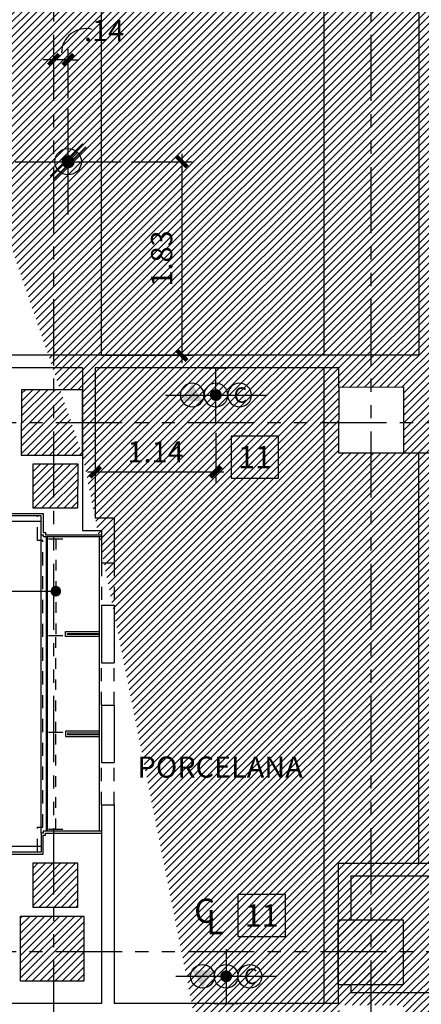
# Model space of a CAD drawing. Extents: x 232 to 350, y 0 to 90.
# Drawn here: x 295 to 299, y 36 to 45 of the extents above; entities that cross this region are included whole.
import ezdxf
from ezdxf.enums import TextEntityAlignment as Align

# ---------------------------------------------------------------- set-up
doc = ezdxf.new("R2010")
doc.units = 0
doc.header["$MEASUREMENT"] = 0
doc.linetypes.add('HIDDEN2', pattern=[0.1875, 0.125, -0.0625])
doc.linetypes.add('PHANTOM2', pattern=[1.25, 0.625, -0.125, 0.125, -0.125, 0.125, -0.125])
doc.layers.get('0').update_dxf_attribs({"linetype": 'CONTINUOUS'})
for name, color, linetype in [('ACO', 5, 'CONTINUOUS'), ('AGR', 4, 'PHANTOM2'), ('ICLVA', 7, 'HIDDEN2'), ('IFL', 2, 'CONTINUOUS'), ('IPO', 2, 'CONTINUOUS'), ('IPODI', 7, 'CONTINUOUS'), ('IPOFL', 240, 'CONTINUOUS'), ('IPOID', 150, 'CONTINUOUS'), ('IPONO', 2, 'CONTINUOUS'), ('ipowa', 51, 'CONTINUOUS'), ('IWA', 3, 'CONTINUOUS'), ('IWAHE', 2, 'HIDDEN2'), ('iwamw', 2, 'CONTINUOUS')]:
    doc.layers.add(name, color=color, linetype=linetype)
doc.styles.add('PS-STYLE', font='SIMPLEX', dxfattribs={"width": 0.7})
doc.styles.add('SIMPLEX', font='SimpleX')
doc.dimstyles.new('ONE-100-PS', dxfattribs={"dimtxt": 0.2, "dimasz": 0.1, "dimexe": 0.1, "dimexo": 0.1, "dimgap": 0.09, "dimtad": 1, "dimrnd": 0.01, "dimzin": 4, "dimdsep": 46, "dimtxsty": 'SIMPLEX', "dimblk": 'ARCHTICK', "dimcen": 0.09, "dimdle": 0.075, "dimclrd": 256, "dimclre": 256, "dimclrt": 7, "dimaunit": 1, "dimadec": 0, "dimazin": 1, "dimtfac": 7, "dimtix": 1, "dimtmove": 2, "dimatfit": 3, "dimldrblk": 'OBLIQUE', "dimfxl": 0, "dimtolj": 1, "dimtzin": 0, "dimarcsym": 0})

# ---------------------------------------------------------------- blocks, each defined once
blk = doc.blocks.new('BLADE')
for p, q in [((0, -0.5), (0, 0.5)), ((-0.5, 0), (0.5, 0)), ((0, 0), (0.0884, 0.0884))]:
    blk.add_line(p, q)
for points in [[(-0.1694, -0.1399, 0.0156, 0.0156, 0), (0.1399, 0.1694, 0.0156, 0.0156, 0)], [(-0.1399, -0.1694, 0.0156, 0.0156, 0), (0.1694, 0.1399, 0.0156, 0.0156, 0)]]:
    blk.add_lwpolyline(points, format="xyseb")
blk.add_lwpolyline([(-0.0312, 0, 0.0625, 0.0625, 1), (0.0312, 0, 0.0625, 0.0625, 1)], format="xyseb", close=True)
blk.add_circle((0, 0), 0.125)
blk = doc.blocks.new('_ARCHTICK')
at = {"color": 1, "linetype": 'ByBlock', "const_width": 0.4}
blk.add_lwpolyline([(-0.5, -0.5), (0.5, 0.5)], dxfattribs=at)
blk = doc.blocks.new('*D40')
at = {"layer": 'IPODI', "lineweight": -2}
for p, q in [((295.447, 44.2937), (295.447, 44.758)), ((295.5821, 44.2937), (295.5821, 44.758)), ((295.447, 44.658), (295.347, 44.658)), ((295.5821, 44.658), (295.447, 44.658)), ((295.5821, 44.658), (295.6821, 44.658))]:
    blk.add_line(p, q, dxfattribs=at)
at = {"layer": 'IPODI', "lineweight": -2, "xscale": 0.1, "yscale": 0.1, "zscale": 0.1}
blk.add_blockref('_ARCHTICK', (295.447, 44.658), dxfattribs=at)
at = {"layer": 'IPODI', "lineweight": -2, "xscale": 0.1, "yscale": 0.1, "zscale": 0.1, "rotation": 180}
blk.add_blockref('_ARCHTICK', (295.5821, 44.658), dxfattribs=at)
at = {"layer": 'IPODI', "color": 7, "insert": (295.9216, 44.934), "char_height": 0.2, "attachment_point": 5, "style": 'SIMPLEX'}
blk.add_mtext('\\A1;.14', dxfattribs=at)
blk = doc.blocks.new('_OBLIQUE')
at = {"color": 0, "linetype": 'ByBlock'}
blk.add_line((-0.5, -0.5), (0.5, 0.5), dxfattribs=at)
blk = doc.blocks.new('*D41')
at = {"layer": 'IPODI', "lineweight": -2}
for p, q in [((296.6556, 43.7687), (296.6556, 41.7886)), ((296.1821, 43.6937), (296.7556, 43.6937)), ((295.8959, 41.8636), (296.7556, 41.8636))]:
    blk.add_line(p, q, dxfattribs=at)
at = {"layer": 'IPODI', "lineweight": -2, "xscale": 0.1, "yscale": 0.1, "zscale": 0.1}
for p, rotation in [((296.6556, 43.6937), 90), ((296.6556, 41.8636), 270)]:
    blk.add_blockref('_ARCHTICK', p, dxfattribs=dict(at, rotation=rotation))
at = {"layer": 'IPODI', "color": 7, "insert": (296.4656, 42.7786), "char_height": 0.2, "attachment_point": 5, "rotation": 90, "style": 'SIMPLEX'}
blk.add_mtext('\\A1;1.83', dxfattribs=at)
blk = doc.blocks.new('DETAIL')
blk.add_lwpolyline([(0.2251, 0.1993), (0.2251, -0.1993), (-0.2251, -0.1993), (-0.2251, 0.1993)], close=True)
at = {"style": 'SIMPLEX', "width": 0.7}
blk.add_attdef('DN', text='', height=0.2109, dxfattribs=at).set_placement((0, 0), align=Align.MIDDLE_CENTER)
blk = doc.blocks.new('COM-TEL-PO')
for p, q in [((0, 0.5116), (0, 0)), ((-0.4761, 0.2558), (0.4761, 0.2558)), ((-0.1128, 0), (0.1128, 0))]:
    blk.add_line(p, q)
at = {"const_width": 0.056}
blk.add_lwpolyline([(-0.028, 0.2558, -1), (0.028, 0.2558, -1)], format="xyb", close=True, dxfattribs=at)
for centre in [(-0.2241, 0.2558), (0, 0.2558), (0.2241, 0.2558)]:
    blk.add_circle(centre, 0.112)
blk.add_solid([(-0.3211, 0.3118), (-0.1271, 0.3118), (-0.2241, 0.1438)])
at = {"style": 'PS-STYLE', "text_generation_flag": 4}
blk.add_text('C', height=0.1459, dxfattribs=at).set_placement((0.1686, 0.3289))
blk = doc.blocks.new('*D47')
at = {"layer": 'IPODI', "lineweight": -2}
for p, q in [((295.8387, 41.6436), (295.8387, 40.6604)), ((296.9783, 41.1319), (296.9783, 40.6604)), ((297.0533, 40.7604), (295.7637, 40.7604))]:
    blk.add_line(p, q, dxfattribs=at)
at = {"layer": 'IPODI', "lineweight": -2, "xscale": 0.1, "yscale": 0.1, "zscale": 0.1, "rotation": 180}
blk.add_blockref('_ARCHTICK', (295.8387, 40.7604), dxfattribs=at)
at = {"layer": 'IPODI', "lineweight": -2, "xscale": 0.1, "yscale": 0.1, "zscale": 0.1}
blk.add_blockref('_ARCHTICK', (296.9783, 40.7604), dxfattribs=at)
at = {"layer": 'IPODI', "color": 7, "insert": (296.4085, 40.9504), "char_height": 0.2, "attachment_point": 5, "style": 'SIMPLEX'}
blk.add_mtext('\\A1;1.14', dxfattribs=at)
blk = doc.blocks.new('fixt-36')
for p, q in [((0, 2.64), (0, -2.64)), ((36, 2.64), (36, -2.64))]:
    blk.add_line(p, q)
at = {"linetype": 'HIDDEN2'}
blk.add_line((0, 0), (36, 0), dxfattribs=at)
blk = doc.blocks.new('CL')
at = {"style": 'SIMPLEX'}
for s, p in [('C', (-5.28, -3.35)), ('L', (-0.8, -7.6))]:
    blk.add_text(s, height=9, dxfattribs=at).set_placement(p)

msp = doc.modelspace()

# ---------------------------------------------------------------- hatches: boundary and pattern name
at = {"layer": 'ACO'}
h = msp.add_hatch(dxfattribs=at)
h.set_pattern_fill('ANSI31', scale=0.4, style=0)
h.paths.add_polyline_path([(302.0593, 36.4743), (302.4683, 36.4738), (302.4676, 35.8306), (302.0586, 35.831)], flags=17)
h.paths.add_polyline_path([(304.6681, 36.6401), (304.6686, 37.0601), (304.2486, 37.0605), (304.2481, 36.6405)], flags=17)
h.paths.add_polyline_path([(304.2431, 35.8286), (304.2438, 36.4718), (304.6438, 36.4714), (304.6431, 35.8282)], flags=17)
h.paths.add_polyline_path([(289.8029, 35.9424), (289.8029, 36.5624), (289.1829, 36.5624), (289.1829, 35.9424)])
h.paths.add_polyline_path([(304.6371, 49.0411), (304.6356, 49.5646), (304.2371, 49.5635), (304.2365, 49.0416)], flags=17)
h.paths.add_polyline_path([(304.2371, 49.5635), (304.6356, 49.5646), (304.6345, 49.968), (304.2375, 49.9669)], flags=17)
edge = h.paths.add_edge_path()
edge.add_line((304.137, 50.3581), (304.137, 50.9581))
edge.add_arc((304.437, 50.9581), 0.3, 0, 180, ccw=False)
edge.add_line((304.737, 50.9581), (304.737, 50.3581))
edge.add_arc((304.437, 50.3581), 0.3, 180, 360, ccw=False)
h.paths.add_polyline_path([(304.6473, 45.4181), (304.6478, 45.0181), (304.2278, 45.0175), (304.2273, 45.4175)], flags=17)
h.paths.add_polyline_path([(304.6523, 41.4473), (304.2493, 41.4478), (304.2489, 41.0278), (304.6528, 41.0273)], flags=17)
h.paths.add_polyline_path([(304.287, 28.6331), (304.587, 28.6331), (304.587, 28.6231), (304.442, 28.6231), (304.442, 27.8931), (304.587, 27.8931), (304.587, 27.8831), (304.287, 27.8831), (304.287, 27.8931), (304.432, 27.8931), (304.432, 28.6231), (304.287, 28.6231)], flags=16)
edge = h.paths.add_edge_path()
edge.add_arc((304.437, 27.9581), 0.3, 180, 360)
edge.add_line((304.737, 27.9581), (304.737, 28.5581))
edge.add_arc((304.437, 28.5581), 0.3, 0, 180)
edge.add_line((304.137, 28.5581), (304.137, 27.9581))
h.paths.add_polyline_path([(295.083, 49.9821), (295.0818, 48.865), (295.7318, 48.8643), (295.733, 49.9831)])
edge = h.paths.add_edge_path()
edge.add_line((298.137, 50.3581), (298.137, 50.9581))
edge.add_arc((298.437, 50.9581), 0.3, 0, 180, ccw=False)
edge.add_line((298.737, 50.9581), (298.737, 50.3581))
edge.add_arc((298.437, 50.3581), 0.3, 180, 360, ccw=False)
h.paths.add_polyline_path([(298.737, 48.8722), (298.087, 48.8729), (298.0877, 49.5117), (298.7377, 49.5109)], flags=17)
h.paths.add_polyline_path([(301.2421, 45.3485), (301.2432, 44.9285), (301.6782, 44.9297), (301.6771, 45.3497)], flags=17)
h.paths.add_polyline_path([(299.4431, 45.0174), (299.0031, 45.0179), (299.0036, 45.4429), (299.4435, 45.4424)], flags=17)
h.paths.add_polyline_path([(292.1303, 50.0176), (292.129, 48.8595), (292.7804, 48.8588), (292.7786, 50.0186)])
edge = h.paths.add_edge_path()
edge.add_line((292.137, 50.3581), (292.137, 50.9581))
edge.add_arc((292.437, 50.9581), 0.3, 0, 180, ccw=False)
edge.add_line((292.737, 50.9581), (292.737, 50.3581))
edge.add_arc((292.437, 50.3581), 0.3, 180, 360, ccw=False)
h.paths.add_polyline_path([(289.7981, 48.8506), (289.1481, 48.8513), (289.1487, 49.4513), (289.7987, 49.4506)])
h.paths.add_polyline_path([(286.7222, 48.8703), (286.0722, 48.871), (286.0729, 49.471), (286.7229, 49.4703)])
edge = h.paths.add_edge_path()
edge.add_line((286.137, 50.3581), (286.137, 50.9581))
edge.add_arc((286.437, 50.9581), 0.3, 0, 180, ccw=False)
edge.add_line((286.737, 50.9581), (286.737, 50.3581))
edge.add_arc((286.437, 50.3581), 0.3, 180, 360, ccw=False)
h.paths.add_polyline_path([(283.7222, 48.8657), (283.0722, 48.8664), (283.0729, 49.4664), (283.7229, 49.4657)])
edge = h.paths.add_edge_path()
edge.add_line((281.237, 50.3581), (281.237, 50.9581))
edge.add_arc((281.537, 50.9581), 0.3, 0, 180, ccw=False)
edge.add_line((281.837, 50.9581), (281.837, 50.3581))
edge.add_arc((281.537, 50.3581), 0.3, -180, 0, ccw=False)
h.paths.add_polyline_path([(301.2294, 41.0311), (301.2298, 41.4511), (301.6693, 41.4506), (301.6689, 41.0306)], flags=17)
h.paths.add_polyline_path([(299.4593, 41.0203), (299.0393, 41.0208), (299.0398, 41.4458), (299.4598, 41.4453)], flags=17)
h.paths.add_polyline_path([(298.1392, 41.5605), (298.1385, 40.9405), (298.7535, 40.9421), (298.7542, 41.5621)], flags=17)
h.paths.add_polyline_path([(301.6663, 37.0402), (301.2463, 37.0402), (301.2463, 36.6381), (301.6663, 36.6381)], flags=17)
h.paths.add_polyline_path([(299.4547, 37.0601), (299.0347, 37.0605), (299.0342, 36.6405), (299.4542, 36.6401)], flags=17)
h.paths.add_polyline_path([(301.7479, 35.9094), (301.0477, 35.9102), (301.0483, 36.5252), (301.7486, 36.5244)], flags=17)
h.paths.add_polyline_path([(295.7314, 35.9474), (295.1326, 35.9474), (295.1326, 36.5624), (295.7291, 36.5624)], flags=17)
h.paths.add_polyline_path([(292.7171, 40.9186), (292.7171, 41.5386), (292.0971, 41.5386), (292.0971, 40.9186)])
h.paths.add_polyline_path([(289.079, 40.9186), (289.699, 40.9186), (289.699, 41.5386), (289.079, 41.5386)])
h.paths.add_polyline_path([(286.1314, 40.9186), (286.7514, 40.9186), (286.7514, 41.5386), (286.1314, 41.5386)])
h.paths.add_polyline_path([(286.6406, 40.0309), (286.3106, 40.0301), (286.311, 40.3601), (286.641, 40.3609)])
h.paths.add_polyline_path([(292.7598, 35.9424), (292.1498, 35.9424), (292.1498, 36.5624), (292.7598, 36.5624)], flags=17)
h.paths.add_polyline_path([(286.311, 37.4762), (286.3106, 37.1462), (286.6406, 37.1458), (286.641, 37.4758)])
h.paths.add_polyline_path([(286.7843, 36.5624), (286.1643, 36.5624), (286.1643, 35.9324), (286.7843, 35.9324)])
h.paths.add_polyline_path([(301.7409, 29.5472), (301.0633, 29.5479), (301.0625, 28.8526), (301.7401, 28.8518)])
h.paths.add_polyline_path([(295.7748, 28.8824), (295.7755, 29.5502), (295.1255, 29.5509), (295.1247, 28.8795)])
h.paths.add_polyline_path([(298.287, 28.1074), (298.587, 28.1074), (298.587, 28.0974), (298.442, 28.0974), (298.442, 27.3674), (298.587, 27.3674), (298.587, 27.3574), (298.287, 27.3574), (298.287, 27.3674), (298.432, 27.3674), (298.432, 28.0974), (298.287, 28.0974)], flags=16)
edge = h.paths.add_edge_path()
edge.add_arc((298.437, 27.4324), 0.3, 180, 360)
edge.add_line((298.737, 27.4324), (298.737, 28.0324))
edge.add_arc((298.437, 28.0324), 0.3, 0, 180)
edge.add_line((298.137, 28.0324), (298.137, 27.4324))
h.paths.add_polyline_path([(292.7777, 28.8691), (292.7784, 29.5499), (292.1284, 29.5506), (292.1277, 28.8709)])
h.paths.add_polyline_path([(289.7822, 28.8771), (289.783, 29.542), (289.133, 29.5427), (289.1322, 28.8788)])
h.paths.add_polyline_path([(286.1332, 29.5633), (286.1324, 28.8868), (286.7824, 28.8851), (286.7832, 29.5626)])
h.paths.add_polyline_path([(292.287, 27.7137), (292.587, 27.7137), (292.587, 27.7037), (292.442, 27.7037), (292.442, 26.9737), (292.587, 26.9737), (292.587, 26.9637), (292.287, 26.9637), (292.287, 26.9737), (292.432, 26.9737), (292.432, 27.7037), (292.287, 27.7037)], flags=16)
edge = h.paths.add_edge_path()
edge.add_arc((292.437, 27.0387), 0.3, 180, 360)
edge.add_line((292.737, 27.0387), (292.737, 27.6387))
edge.add_arc((292.437, 27.6387), 0.3, 0, 180)
edge.add_line((292.137, 27.6387), (292.137, 27.0387))
h.paths.add_polyline_path([(286.287, 27.4516), (286.587, 27.4516), (286.587, 27.4416), (286.442, 27.4416), (286.442, 26.7116), (286.587, 26.7116), (286.587, 26.7016), (286.287, 26.7016), (286.287, 26.7116), (286.432, 26.7116), (286.432, 27.4416), (286.287, 27.4416)], flags=16)
edge = h.paths.add_edge_path()
edge.add_arc((286.437, 26.7766), 0.3, 180, 360)
edge.add_line((286.737, 26.7766), (286.737, 27.3766))
edge.add_arc((286.437, 27.3766), 0.3, 0, 180)
edge.add_line((286.137, 27.3766), (286.137, 26.7766))
h.paths.add_polyline_path([(283.1302, 40.9752), (283.7502, 40.9768), (283.7486, 41.5968), (283.1286, 41.5952)])
h.paths.add_polyline_path([(283.1622, 36.5642), (283.1613, 35.8042), (283.7813, 35.8035), (283.7822, 36.5635)])
h.paths.add_polyline_path([(281.0706, 36.6322), (281.0699, 35.9522), (280.3549, 35.953), (280.3556, 36.633)])
h.paths.add_polyline_path([(283.1432, 29.5713), (283.1424, 28.8948), (283.7924, 28.893), (283.7932, 29.5706)])
h.paths.add_polyline_path([(280.287, 27.3206), (280.587, 27.3206), (280.587, 27.3106), (280.442, 27.3106), (280.442, 26.5806), (280.587, 26.5806), (280.587, 26.5706), (280.287, 26.5706), (280.287, 26.5806), (280.432, 26.5806), (280.432, 27.3106), (280.287, 27.3106)], flags=16)
edge = h.paths.add_edge_path()
edge.add_arc((280.437, 26.6456), 0.3, 180, 360)
edge.add_line((280.737, 26.6456), (280.737, 27.2456))
edge.add_arc((280.437, 27.2456), 0.3, 0, 180)
edge.add_line((280.137, 27.2456), (280.137, 26.6456))
h.paths.add_polyline_path([(304.6394, 32.5186), (304.2394, 32.519), (304.2399, 32.934), (304.6399, 32.9336)], flags=17)
h.paths.add_polyline_path([(302.522, 32.9359), (302.5216, 32.5209), (302.055, 32.5215), (302.0554, 32.9365)], flags=17)
h.paths.add_polyline_path([(295.672, 40.4175), (295.252, 40.418), (295.2524, 40.838), (295.6724, 40.8375)], flags=17)
h.paths.add_polyline_path([(295.252, 37.0647), (295.672, 37.0647), (295.672, 36.6447), (295.252, 36.6447)], flags=17)
edge = h.paths.add_edge_path()
edge.add_arc((280.4344, 55.8499), 0.135, 0, 360)
edge = h.paths.add_edge_path()
edge.add_arc((280.4385, 53.1963), 0.135, 0, 360)
edge = h.paths.add_edge_path()
edge.add_arc((280.4277, 50.2417), 0.135, 0, 360)
edge = h.paths.add_edge_path()
edge.add_arc((280.4282, 47.2281), 0.135, 0, 360)
edge = h.paths.add_edge_path()
edge.add_arc((280.4523, 44.2323), 0.135, 0, 360)
edge = h.paths.add_edge_path()
edge.add_arc((280.4565, 41.2765), 0.135, 0, 360)
edge = h.paths.add_edge_path()
edge.add_arc((280.4597, 38.7139), 0.135, 0, 360)
h.paths.add_polyline_path([(298.1479, 35.1199), (298.1479, 35.7199), (298.7479, 35.7199), (298.7479, 35.1199)], flags=17)
edge = h.paths.add_edge_path(flags=0)
edge.add_line((298.1336, 36.5284), (298.1329, 35.9134))
edge.add_line((298.1329, 35.9134), (298.1336, 36.5284))
edge.add_line((298.1336, 36.5284), (298.7486, 36.5277))
edge.add_line((298.7486, 36.5277), (298.7479, 35.9127))
edge.add_line((298.7479, 35.9127), (298.1329, 35.9134))
edge = h.paths.add_edge_path(flags=0)
edge.add_line((298.1336, 36.5284), (298.1329, 35.9134))
edge.add_line((298.1329, 35.9134), (298.1336, 36.5284))
edge.add_line((298.1336, 36.5284), (298.7486, 36.5277))
edge.add_line((298.7486, 36.5277), (298.7479, 35.9127))
edge.add_line((298.7479, 35.9127), (298.1329, 35.9134))
edge = h.paths.add_edge_path(flags=17)
edge.add_line((298.1336, 36.5284), (298.1329, 35.9134))
edge.add_line((298.1329, 35.9134), (298.1336, 36.5284))
edge.add_line((298.1336, 36.5284), (298.7486, 36.5277))
edge.add_line((298.7486, 36.5277), (298.7479, 35.9127))
edge.add_line((298.7479, 35.9127), (298.1329, 35.9134))
edge = h.paths.add_edge_path(flags=0)
edge.add_line((298.1336, 36.5284), (298.1329, 35.9134))
edge.add_line((298.1329, 35.9134), (298.1336, 36.5284))
edge.add_line((298.1336, 36.5284), (298.7486, 36.5277))
edge.add_line((298.7486, 36.5277), (298.7479, 35.9127))
edge.add_line((298.7479, 35.9127), (298.1329, 35.9134))
edge = h.paths.add_edge_path(flags=0)
edge.add_line((298.1336, 36.5284), (298.1329, 35.9134))
edge.add_line((298.1329, 35.9134), (298.1336, 36.5284))
edge.add_line((298.1336, 36.5284), (298.7486, 36.5277))
edge.add_line((298.7486, 36.5277), (298.7479, 35.9127))
edge.add_line((298.7479, 35.9127), (298.1329, 35.9134))
edge = h.paths.add_edge_path(flags=0)
edge.add_line((298.1336, 36.5284), (298.1329, 35.9134))
edge.add_line((298.1329, 35.9134), (298.1336, 36.5284))
edge.add_line((298.1336, 36.5284), (298.7486, 36.5277))
edge.add_line((298.7486, 36.5277), (298.7479, 35.9127))
edge.add_line((298.7479, 35.9127), (298.1329, 35.9134))
edge = h.paths.add_edge_path(flags=0)
edge.add_line((298.1336, 36.5284), (298.1329, 35.9134))
edge.add_line((298.1329, 35.9134), (298.1336, 36.5284))
edge.add_line((298.1336, 36.5284), (298.7486, 36.5277))
edge.add_line((298.7486, 36.5277), (298.7479, 35.9127))
edge.add_line((298.7479, 35.9127), (298.1329, 35.9134))
edge = h.paths.add_edge_path(flags=0)
edge.add_line((298.1336, 36.5284), (298.1329, 35.9134))
edge.add_line((298.1329, 35.9134), (298.1336, 36.5284))
edge.add_line((298.1336, 36.5284), (298.7486, 36.5277))
edge.add_line((298.7486, 36.5277), (298.7479, 35.9127))
edge.add_line((298.7479, 35.9127), (298.1329, 35.9134))
edge = h.paths.add_edge_path(flags=0)
edge.add_line((298.1336, 36.5284), (298.1329, 35.9134))
edge.add_line((298.1329, 35.9134), (298.1336, 36.5284))
edge.add_line((298.1336, 36.5284), (298.7486, 36.5277))
edge.add_line((298.7486, 36.5277), (298.7479, 35.9127))
edge.add_line((298.7479, 35.9127), (298.1329, 35.9134))
edge = h.paths.add_edge_path(flags=0)
edge.add_line((298.1336, 36.5284), (298.1329, 35.9134))
edge.add_line((298.1329, 35.9134), (298.1336, 36.5284))
edge.add_line((298.1336, 36.5284), (298.7486, 36.5277))
edge.add_line((298.7486, 36.5277), (298.7479, 35.9127))
edge.add_line((298.7479, 35.9127), (298.1329, 35.9134))
edge = h.paths.add_edge_path(flags=0)
edge.add_line((298.1336, 36.5284), (298.1329, 35.9134))
edge.add_line((298.1329, 35.9134), (298.1336, 36.5284))
edge.add_line((298.1336, 36.5284), (298.7486, 36.5277))
edge.add_line((298.7486, 36.5277), (298.7479, 35.9127))
edge.add_line((298.7479, 35.9127), (298.1329, 35.9134))
edge = h.paths.add_edge_path(flags=0)
edge.add_line((298.1336, 36.5284), (298.1329, 35.9134))
edge.add_line((298.1329, 35.9134), (298.1336, 36.5284))
edge.add_line((298.1336, 36.5284), (298.7486, 36.5277))
edge.add_line((298.7486, 36.5277), (298.7479, 35.9127))
edge.add_line((298.7479, 35.9127), (298.1329, 35.9134))
edge = h.paths.add_edge_path(flags=0)
edge.add_line((298.1336, 36.5284), (298.1329, 35.9134))
edge.add_line((298.1329, 35.9134), (298.1336, 36.5284))
edge.add_line((298.1336, 36.5284), (298.7486, 36.5277))
edge.add_line((298.7486, 36.5277), (298.7479, 35.9127))
edge.add_line((298.7479, 35.9127), (298.1329, 35.9134))
edge = h.paths.add_edge_path(flags=0)
edge.add_line((298.1336, 36.5284), (298.1329, 35.9134))
edge.add_line((298.1329, 35.9134), (298.1336, 36.5284))
edge.add_line((298.1336, 36.5284), (298.7486, 36.5277))
edge.add_line((298.7486, 36.5277), (298.7479, 35.9127))
edge.add_line((298.7479, 35.9127), (298.1329, 35.9134))
edge = h.paths.add_edge_path(flags=16)
edge.add_line((298.1336, 36.5284), (298.1329, 35.9134))
edge.add_line((298.1329, 35.9134), (298.1336, 36.5284))
edge.add_line((298.1336, 36.5284), (298.7486, 36.5277))
edge.add_line((298.7486, 36.5277), (298.7479, 35.9127))
edge.add_line((298.7479, 35.9127), (298.1329, 35.9134))
edge = h.paths.add_edge_path(flags=0)
edge.add_line((298.1336, 36.5284), (298.1329, 35.9134))
edge.add_line((298.1329, 35.9134), (298.1336, 36.5284))
edge.add_line((298.1336, 36.5284), (298.7486, 36.5277))
edge.add_line((298.7486, 36.5277), (298.7479, 35.9127))
edge.add_line((298.7479, 35.9127), (298.1329, 35.9134))
edge = h.paths.add_edge_path(flags=0)
edge.add_line((298.1336, 36.5284), (298.1329, 35.9134))
edge.add_line((298.1329, 35.9134), (298.1336, 36.5284))
edge.add_line((298.1336, 36.5284), (298.7486, 36.5277))
edge.add_line((298.7486, 36.5277), (298.7479, 35.9127))
edge.add_line((298.7479, 35.9127), (298.1329, 35.9134))
edge = h.paths.add_edge_path(flags=0)
edge.add_line((298.1336, 36.5284), (298.1329, 35.9134))
edge.add_line((298.1329, 35.9134), (298.1336, 36.5284))
edge.add_line((298.1336, 36.5284), (298.7486, 36.5277))
edge.add_line((298.7486, 36.5277), (298.7479, 35.9127))
edge.add_line((298.7479, 35.9127), (298.1329, 35.9134))
edge = h.paths.add_edge_path(flags=0)
edge.add_line((298.1336, 36.5284), (298.1329, 35.9134))
edge.add_line((298.1329, 35.9134), (298.1336, 36.5284))
edge.add_line((298.1336, 36.5284), (298.7486, 36.5277))
edge.add_line((298.7486, 36.5277), (298.7479, 35.9127))
edge.add_line((298.7479, 35.9127), (298.1329, 35.9134))
edge = h.paths.add_edge_path(flags=0)
edge.add_line((298.1336, 36.5284), (298.1329, 35.9134))
edge.add_line((298.1329, 35.9134), (298.1336, 36.5284))
edge.add_line((298.1336, 36.5284), (298.7486, 36.5277))
edge.add_line((298.7486, 36.5277), (298.7479, 35.9127))
edge.add_line((298.7479, 35.9127), (298.1329, 35.9134))
edge = h.paths.add_edge_path(flags=0)
edge.add_line((298.1336, 36.5284), (298.1329, 35.9134))
edge.add_line((298.1329, 35.9134), (298.1336, 36.5284))
edge.add_line((298.1336, 36.5284), (298.7486, 36.5277))
edge.add_line((298.7486, 36.5277), (298.7479, 35.9127))
edge.add_line((298.7479, 35.9127), (298.1329, 35.9134))
edge = h.paths.add_edge_path(flags=0)
edge.add_line((298.1336, 36.5284), (298.1329, 35.9134))
edge.add_line((298.1329, 35.9134), (298.1336, 36.5284))
edge.add_line((298.1336, 36.5284), (298.7486, 36.5277))
edge.add_line((298.7486, 36.5277), (298.7479, 35.9127))
edge.add_line((298.7479, 35.9127), (298.1329, 35.9134))
edge = h.paths.add_edge_path(flags=0)
edge.add_line((298.1336, 36.5284), (298.1329, 35.9134))
edge.add_line((298.1329, 35.9134), (298.1336, 36.5284))
edge.add_line((298.1336, 36.5284), (298.7486, 36.5277))
edge.add_line((298.7486, 36.5277), (298.7479, 35.9127))
edge.add_line((298.7479, 35.9127), (298.1329, 35.9134))
edge = h.paths.add_edge_path(flags=0)
edge.add_line((298.1336, 36.5284), (298.1329, 35.9134))
edge.add_line((298.1329, 35.9134), (298.1336, 36.5284))
edge.add_line((298.1336, 36.5284), (298.7486, 36.5277))
edge.add_line((298.7486, 36.5277), (298.7479, 35.9127))
edge.add_line((298.7479, 35.9127), (298.1329, 35.9134))
h.paths.add_polyline_path([(298.1336, 36.5284), (298.1329, 35.9134), (298.7479, 35.9127), (298.7486, 36.5277)], flags=0)
h.paths.add_polyline_path([(298.1336, 36.5284), (298.1329, 35.9134)], flags=0)
h.paths.add_polyline_path([(298.1329, 35.9134), (298.1336, 36.5284), (298.7486, 36.5277), (298.7479, 35.9127)], flags=0)
edge = h.paths.add_edge_path()
edge.add_line((304.6523, 41.4473), (305.0026, 41.4473))
edge.add_line((305.0026, 41.4473), (305.0026, 41.0269))
edge.add_line((305.0026, 41.0269), (304.6528, 41.0273))
edge.add_line((304.6528, 41.0273), (304.6524, 41.4473))
edge.add_line((301.6578, 49.4712), (301.2244, 49.47))
edge.add_line((301.2244, 49.47), (301.224, 49.05))
edge.add_line((301.224, 49.05), (301.659, 49.0512))
edge.add_line((301.659, 49.0512), (301.6594, 49.4712))
edge.add_line((301.2262, 49.555), (301.6595, 49.5562))
edge.add_line((301.6595, 49.5562), (301.66, 49.9762))
edge.add_line((301.66, 49.9762), (301.225, 49.975))
edge.add_line((301.225, 49.975), (301.2245, 49.555))
edge.add_line((299.0486, 49.9722), (299.4686, 49.9734))
edge.add_line((299.4686, 49.9734), (299.4681, 49.5534))
edge.add_line((299.4681, 49.5534), (299.0481, 49.5522))
edge.add_line((299.0481, 49.5522), (299.0486, 49.9738))
edge.add_line((299.468, 49.4734), (299.4676, 49.0534))
edge.add_line((299.4676, 49.0534), (299.0476, 49.0522))
edge.add_line((299.0476, 49.0522), (299.048, 49.4722))
edge.add_line((299.048, 49.4722), (299.4664, 49.4734))
edge.add_line((295.7325, 49.5429), (295.0825, 49.541))
edge.add_line((295.0825, 49.515), (295.7325, 49.5143))
edge.add_line((292.7793, 49.5346), (292.1298, 49.5327))
edge.add_line((292.1298, 49.5095), (292.7811, 49.5088))
edge.add_line((295.7186, 40.9185), (295.7187, 41.5385))
edge.add_line((295.7187, 41.5385), (295.1404, 41.5386))
edge.add_line((295.1404, 41.5386), (295.1381, 40.9186))
edge.add_line((295.1381, 40.9186), (295.7186, 40.9186))
edge.add_line((298.1137, 28.8927), (298.7968, 28.8957))
edge.add_line((298.7968, 28.8957), (298.7975, 29.5504))
edge.add_line((298.7975, 29.5504), (298.1144, 29.5512))
edge.add_line((298.1144, 29.5512), (298.1137, 28.8927))
edge.add_line((304.687, 28.9895), (304.2463, 28.99))
edge.add_line((304.2463, 28.99), (304.247, 29.59))
edge.add_line((304.247, 29.59), (304.687, 29.5895))
edge.add_line((304.687, 29.5895), (304.6863, 28.9895))
edge.add_line((302.4908, 28.9895), (302.0494, 28.99))
edge.add_line((302.0494, 28.99), (302.0501, 29.6165))
edge.add_line((302.0501, 29.6165), (302.4867, 29.616))
edge.add_line((302.4867, 29.616), (302.486, 28.9895))
h = msp.add_hatch(dxfattribs=at)
h.set_pattern_fill('ANSI31', scale=0.4, style=0)
h.paths.add_polyline_path([(298.1329, 35.9134), (298.7479, 35.9127), (298.7486, 36.5277), (298.1336, 36.5284)])

# ---------------------------------------------------------------- linework, layer by layer
for points in [[(295.7186, 40.9185), (295.7187, 41.5385), (295.1404, 41.5386), (295.1381, 40.9186), (295.7186, 40.9186)], [(298.1336, 36.5284), (298.1329, 35.9134), (298.1336, 36.5284), (298.7486, 36.5277), (298.7479, 35.9127), (298.1329, 35.9134)]]:
    msp.add_lwpolyline(points, dxfattribs=at)
for points in [[(298.1392, 41.5605), (298.1385, 40.9405), (298.7535, 40.9421), (298.7542, 41.5621)], [(295.672, 40.4175), (295.252, 40.418), (295.2524, 40.838), (295.6724, 40.8375)], [(295.252, 37.0647), (295.672, 37.0647), (295.672, 36.6447), (295.252, 36.6447)], [(295.7314, 35.9474), (295.1326, 35.9474), (295.1326, 36.5624), (295.7291, 36.5624)]]:
    msp.add_lwpolyline(points, close=True, dxfattribs=at)
at = {"layer": 'AGR'}
for p, q in [((295.447, 24.2681), (295.447, 61.6075)), ((298.447, 24.2681), (298.447, 61.6075)), ((269.2165, 41.2281), (308.7635, 41.2281)), ((269.2165, 36.2281), (308.7635, 36.2281))]:
    msp.add_line(p, q, dxfattribs=at)
at = {"layer": 'ICLVA'}
msp.add_lwpolyline([(295.2923, 37.1667), (295.2923, 37.4017), (295.3423, 37.4017), (295.3423, 40.1126), (295.2923, 40.1126), (295.2923, 40.3476)], dxfattribs=at)
at = {"layer": 'IFL'}
for p, q in [((295.897, 41.8636), (295.897, 45.9539)), ((297.997, 45.9539), (297.997, 41.8636)), ((297.997, 41.7436), (297.997, 35.7374)), ((298.897, 37.0605), (298.897, 40.9421))]:
    msp.add_line(p, q, dxfattribs=at)
at = {"layer": 'IPODI'}
msp.add_arc((295.7493, 44.722), 0.2297, 74.96297, 179.57204, dxfattribs=at)
at = {"layer": 'IPOID', "const_width": 0.05, "flags": 128}
msp.add_lwpolyline([(295.4659, 39.6084, 1), (295.4659, 39.6584, 1)], format="xyb", close=True, dxfattribs=at)
at = {"layer": 'IPOID', "flags": 128}
msp.add_lwpolyline([(293.6703, 39.6334), (295.4659, 39.6334)], dxfattribs=at)
at = {"layer": 'IWA'}
for p, q in [((298.897, 45.9539), (298.897, 41.8636)), ((298.897, 41.8636), (294.6348, 41.8636)), ((295.7187, 41.7436), (294.6348, 41.7436)), ((295.7187, 41.7436), (295.7187, 40.2063)), ((295.8387, 41.7436), (295.8387, 40.3263)), ((298.1392, 41.7436), (295.8387, 41.7436)), ((298.1392, 41.5605), (298.1392, 41.7436)), ((298.7535, 40.9421), (299.0155, 40.9421)), ((295.8387, 40.3263), (296.0175, 40.3263)), ((296.0175, 40.3263), (296.0175, 39.9008)), ((295.7187, 40.2063), (295.8975, 40.2063)), ((295.8975, 40.2063), (295.8975, 39.9008)), ((295.8975, 39.9008), (296.0175, 39.9008)), ((295.8975, 39.5008), (296.0175, 39.5008)), ((295.8975, 39.5008), (295.8975, 38.9571)), ((296.0175, 39.5008), (296.0175, 38.9571)), ((295.8975, 38.9571), (296.0175, 38.9571)), ((295.8975, 38.5571), (296.0175, 38.5571)), ((295.8975, 38.5571), (295.8975, 38.0135)), ((296.0175, 38.5571), (296.0175, 38.0135)), ((295.8975, 38.0135), (296.0175, 38.0135)), ((295.8975, 37.6135), (296.0175, 37.6135)), ((295.8975, 37.6135), (295.8975, 35.7374)), ((296.0175, 37.6135), (296.0175, 35.7374)), ((299.6056, 37.0605), (298.1336, 37.0605)), ((298.1336, 37.0605), (298.1336, 36.5284)), ((299.0347, 36.9405), (298.2536, 36.9405)), ((298.2536, 36.9405), (298.2536, 36.5284)), ((298.1329, 35.9134), (298.1329, 35.7374)), ((298.2529, 35.9134), (298.2529, 35.8399)), ((298.2529, 35.8399), (299.4856, 35.8399)), ((295.8975, 35.7374), (294.5967, 35.7374)), ((298.1329, 35.7374), (296.0175, 35.7374))]:
    msp.add_line(p, q, dxfattribs=at)
at = {"layer": 'IWAHE'}
for p, q in [((295.8975, 39.9008), (295.8975, 39.5008)), ((296.0175, 39.9008), (296.0175, 39.5008)), ((295.8975, 38.5571), (295.8975, 38.9571)), ((296.0175, 38.5571), (296.0175, 38.9571)), ((295.8975, 37.6135), (295.8975, 38.0135)), ((296.0175, 37.6135), (296.0175, 38.0135))]:
    msp.add_line(p, q, dxfattribs=at)
at = {"layer": 'iwamw'}
for p, q in [((295.0473, 40.3676), (295.3473, 40.3676)), ((295.3473, 40.3676), (295.3473, 40.1876)), ((295.3273, 40.1676), (295.3473, 40.1676)), ((295.3473, 40.1876), (295.3673, 40.1876)), ((295.3473, 40.1676), (295.3473, 40.1476)), ((295.3673, 40.1876), (295.3673, 40.1676)), ((295.3673, 40.1676), (295.8975, 40.1676)), ((295.8773, 37.3667), (295.8773, 40.1476))]:
    msp.add_line(p, q, dxfattribs=at)
at = {"layer": 'iwamw', "color": 8, "linetype": 'Continuous'}
msp.add_line((295.3273, 37.3467), (295.3273, 40.1676), dxfattribs=at)
at = {"layer": 'iwamw', "color": 4}
for p, q in [((295.3773, 37.3667), (295.3773, 40.1476)), ((295.3873, 37.3667), (295.3873, 40.1476))]:
    msp.add_line(p, q, dxfattribs=at)
at = {"layer": 'iwamw', "color": 8}
for points in [[(295.3273, 40.2926), (294.9723, 40.2926), (294.9723, 41.1736)], [(295.3271, 37.2217), (294.9723, 37.2217), (294.9723, 36.3074)]]:
    msp.add_lwpolyline(points, dxfattribs=at)
at = {"layer": 'iwamw'}
for points in [[(295.3273, 40.1676), (295.3273, 40.3476), (295.0273, 40.3476), (295.0273, 40.6819)], [(295.8975, 40.1476), (295.3473, 40.1476)], [(295.8773, 39.204), (295.5573, 39.204), (295.5573, 39.254), (295.8773, 39.254)], [(295.8773, 39.224), (295.5773, 39.224), (295.5773, 39.234), (295.8773, 39.234)], [(295.8773, 38.3103), (295.5573, 38.3103), (295.5573, 38.2603), (295.8773, 38.2603)], [(295.8773, 38.2903), (295.5773, 38.2903), (295.5773, 38.2803), (295.8773, 38.2803)], [(294.8473, 35.7374), (294.8473, 36.2674), (294.8673, 36.2674), (294.8673, 36.2874), (295.0473, 36.2874), (295.0473, 37.1467), (295.3473, 37.1467), (295.3473, 37.3267), (295.3673, 37.3267), (295.3673, 37.3467), (295.8975, 37.3467)], [(295.8975, 37.3667), (295.3473, 37.3667), (295.3473, 37.3467), (295.3273, 37.3467), (295.3273, 37.1667), (295.0273, 37.1667), (295.0273, 36.8157)]]:
    msp.add_lwpolyline(points, dxfattribs=at)

# ---------------------------------------------------------------- block references
at = {"layer": 'IPO', "yscale": 0.0254, "zscale": 0.0254, "rotation": 90}
for p, xscale in [((295.4644, 40.1287), -0.0254), ((295.4644, 38.2999), 0.0254), ((295.4644, 37.3855), 0.0254)]:
    msp.add_blockref('fixt-36', p, dxfattribs=dict(at, xscale=xscale))
at = {"layer": 'IPOFL'}
msp.add_blockref('BLADE', (295.5821, 43.6937), dxfattribs=at)
at = {"layer": 'IPOID'}
ref = msp.add_blockref('DETAIL', (297.3465, 40.9004), dxfattribs=dict(at, xscale=-1))
ref.add_attrib('DN', '11', dxfattribs={"layer": '0', "height": 0.21094, "style": 'SIMPLEX'}).set_placement((297.3465, 40.9004), align=Align.MIDDLE_CENTER)
ref = msp.add_blockref('DETAIL', (297.4106, 36.5681), dxfattribs=dict(at, xscale=-1))
ref.add_attrib('DN', '11', dxfattribs={"layer": '0', "height": 0.21094, "style": 'SIMPLEX'}).set_placement((297.4106, 36.5681), align=Align.MIDDLE_CENTER)
at = {"layer": 'IPOID', "xscale": 0.02540012181270868, "yscale": 0.02540012169629335, "zscale": 0.02540012176818}
msp.add_blockref('CL', (296.9069, 36.5842), dxfattribs=at)
at = {"layer": 'ipowa', "xscale": -1, "rotation": 180}
msp.add_blockref('COM-TEL-PO', (296.9783, 41.7436), dxfattribs=at)
at = {"layer": 'ipowa'}
msp.add_blockref('COM-TEL-PO', (297.0752, 35.7374), dxfattribs=at)

# ---------------------------------------------------------------- texts
at = {"layer": 'IPONO', "style": 'SIMPLEX'}
msp.add_text('PORCELANA', height=0.2, dxfattribs=at).set_placement((297.0185, 37.971), align=Align.MIDDLE_CENTER)

# ---------------------------------------------------------------- dimensions: what is measured, and where the dimension line sits
at = {"layer": 'IPODI'}
dim = msp.add_linear_dim(base=(295.447, 44.658), p1=(295.5821, 44.1937), p2=(295.447, 44.1937), dimstyle='ONE-100-PS', dxfattribs=at)
dim.commit()
dim.dimension.update_dxf_attribs({"geometry": '*D40', "text_midpoint": (295.9216, 44.934), "dimtype": 128})
dim = msp.add_linear_dim(base=(296.6556, 41.8636), p1=(296.0821, 43.6937), p2=(295.7959, 41.8636), angle=90, dimstyle='ONE-100-PS', dxfattribs=at)
dim.commit()
dim.dimension.update_dxf_attribs({"geometry": '*D41', "text_midpoint": (296.4656, 42.7786)})
dim = msp.add_linear_dim(base=(295.8387, 40.7604), p1=(296.9783, 41.2319), p2=(295.8387, 41.7436), dimstyle='ONE-100-PS', dxfattribs=at)
dim.commit()
dim.dimension.update_dxf_attribs({"geometry": '*D47', "text_midpoint": (296.4085, 40.9504)})

doc.saveas('drawing.dxf')
